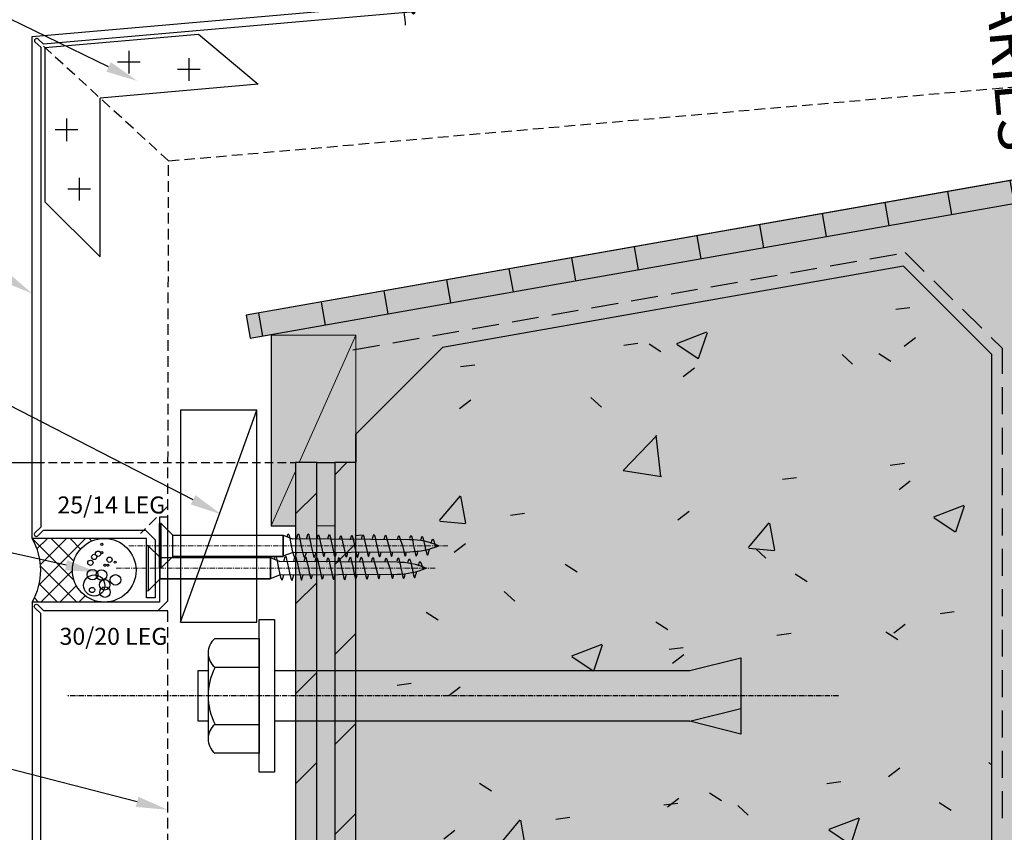
# Model space of a CAD drawing. Units: millimetres. Extents: x -8362 to 7846, y -4556 to 6379.
# Drawn here: x -140 to 93, y 400 to 591 of the extents above; entities that cross this region are included whole.
import ezdxf
from ezdxf import colors
from ezdxf.entities.mleader import LeaderData, LeaderLine
from ezdxf.math import Vec2, Vec3

# ---------------------------------------------------------------- set-up
doc = ezdxf.new("R2010")
doc.units = ezdxf.units.MM
for name, pattern in [('CENTER', [2, 1.25, -0.25, 0.25, -0.25]), ('Dash Short', [3, 2, -1]), ('DASHED', [0.75, 0.5, -0.25]), ('HIDDEN', [9.525, 6.35, -3.175])]:
    doc.linetypes.add(name, pattern=pattern)
doc.layers.get('0').update_dxf_attribs({"linetype": 'CONTINUOUS'})
doc.layers.get('Defpoints').update_dxf_attribs({"linetype": 'CONTINUOUS'})
for name, color, linetype in [('000_ANNOTATION', 1, 'CONTINUOUS'), ('000ARCHITECTURAL', 254, 'CONTINUOUS'), ('002_DETAIL_ACM CUT', 4, 'CONTINUOUS'), ('002_DETAIL_ACM ELEV', 1, 'DASHED'), ('002_DETAIL_ACP CUT', 4, 'CONTINUOUS'), ('002_DETAIL_ACP PACKERS', 1, 'CONTINUOUS'), ('002_DETAIL_CLEATS', 1, 'CONTINUOUS'), ('002_DETAIL_SEALANT  PEF', 1, 'CONTINUOUS'), ('AL Fixing', 1, 'CONTINUOUS'), ('hatch layer', 253, 'CONTINUOUS')]:
    doc.layers.add(name, color=color, linetype=linetype)
doc.layers.add('003_DETAIL_OTHERS MINOR', color=1, linetype='CONTINUOUS', transparency=0.1)
doc.layers.add('FDS lines', color=1, linetype='CENTER', lineweight=9)
doc.layers.add('FDS parts', color=9, linetype='CONTINUOUS', lineweight=30)
doc.styles.add('ARIAL 2', font='arial.ttf', dxfattribs={"height": 2})
doc.dimstyles.new('DIMS', dxfattribs={"dimscale": 0, "dimtxt": 2, "dimasz": 1, "dimexe": 1, "dimexo": 1, "dimgap": 0.5, "dimtad": 0, "dimdec": 0, "dimtxsty": 'ARIAL 2', "dimblk": 'ARCHTICK', "dimcen": 2.5, "dimclrd": 256, "dimclre": 256, "dimclrt": 7, "dimadec": 0, "dimazin": 0, "dimtfac": 1, "dimtdec": 0, "dimtmove": 2, "dimatfit": 3, "dimfxl": 5, "dimfxlon": 1, "dimlwd": -1, "dimlwe": -1, "dimarcsym": 0})
pattern_1 = [(45, (-4238.309, -15250.32), (-10.606602, 10.606602), [])]

# ---------------------------------------------------------------- blocks, each defined once
blk = doc.blocks.new('JX-DET-38-Cavity Batten-XSec - 45 x 20-2541511-A4-32 Grid D Level 4 Balustrade')
at = {"lineweight": 5}
for p, q in [((21520, 28280.07), (21520, 28235.07)), ((21540, 28280.07), (21520, 28280.07)), ((21526.64, 28250), (21540, 28280.07)), ((21540, 28250), (21540, 28280.07)), ((21520, 28235.07), (21525.75, 28248.01)), ((21520, 28235.07), (21525.75, 28235.07)), ((21530.75, 28235.07), (21535, 28235.07))]:
    blk.add_line(p, q, dxfattribs=at)
blk = doc.blocks.new('JX-DET-00-Dynabolt - 110 Long-2237185-A4-32 Grid D Level 4 Balustrade')
for p, q in [((21517.15, 28213), (21520.75, 28213)), ((21517.15, 28177), (21517.15, 28213)), ((21520.75, 28213), (21520.75, 28177)), ((21506.67, 28208.5), (21517.15, 28208.5)), ((21517.15, 28208.5), (21517.15, 28181.5)), ((21505.15, 28205.12), (21505.15, 28184.87)), ((21618.75, 28201), (21630.75, 28204)), ((21630.75, 28204), (21630.75, 28186)), ((21502.75, 28189), (21502.75, 28201)), ((21502.75, 28201), (21505.15, 28201)), ((21506.67, 28201.75), (21517.15, 28201.75)), ((21520.75, 28201), (21618.75, 28201)), ((21618.75, 28189), (21630.75, 28192)), ((21505.15, 28189), (21502.75, 28189)), ((21506.67, 28188.25), (21517.15, 28188.25)), ((21618.75, 28189), (21520.75, 28189)), ((21630.75, 28186), (21618.75, 28189)), ((21517.15, 28181.5), (21506.67, 28181.5)), ((21520.75, 28177), (21517.15, 28177))]:
    blk.add_line(p, q)
at = {"linetype": 'CENTER'}
blk.add_line((21653.81, 28195), (21471.8, 28195), dxfattribs=at)
for centre, radius, start, end in [((21509.65, 28205.12), 4.5, 131.4096, 228.5904), ((21520.15, 28195), 15, 153.2563, 206.7437), ((21509.65, 28184.87), 4.5, 131.4096, 228.5904)]:
    blk.add_arc(centre, radius, start, end)
blk = doc.blocks.new('_ArchTick')
at = {"color": 0, "linetype": 'ByBlock', "const_width": 0.15}
blk.add_lwpolyline([(-0.5, -0.5), (0.5, 0.5)], dxfattribs=at)
blk = doc.blocks.new('*D613')
at = {"layer": '002_DETAIL_SEALANT  PEF', "transparency": 16777216}
for p, q in [((-136.67, 604.54), (-136.67, 634.54)), ((191.33, 604.54), (191.33, 634.54)), ((-136.67, 629.54), (191.33, 629.54))]:
    blk.add_line(p, q, dxfattribs=at)
at = {"layer": 'Defpoints', "color": 0, "lineweight": -2, "transparency": 16777216}
for p in [(191.33, 629.54), (191.33, 597.26), (-136.67, 568.56)]:
    blk.add_point(p, dxfattribs=at)
at = {"layer": '002_DETAIL_SEALANT  PEF', "transparency": 16777216, "xscale": 5, "yscale": 5, "zscale": 5, "rotation": 180}
blk.add_blockref('_ArchTick', (-136.67, 629.54), dxfattribs=at)
at = {"layer": '002_DETAIL_SEALANT  PEF', "transparency": 16777216, "xscale": 5, "yscale": 5, "zscale": 5}
blk.add_blockref('_ArchTick', (191.33, 629.54), dxfattribs=at)
at = {"layer": '002_DETAIL_SEALANT  PEF', "color": 7, "transparency": 16777216, "insert": (27.33, 639.35), "char_height": 10, "attachment_point": 5, "style": 'ARIAL 2'}
blk.add_mtext('MAX 300MM - {\\A0;\\C256;FOR SIZES EXCEEDING 300MM REFER TO SHEET 1000)} ', dxfattribs=at)
blk = doc.blocks.new('A$C428B6DF9')
h = blk.add_hatch()
h.set_pattern_fill('ANSI37', color=256, angle=0.0511, style=0)
h.set_pattern_definition([(45.05114865, (-603016.45, -84588.838), (-2.247067332, 2.24305894), []), (135.05114865, (-603016.45, -84588.838), (-2.24305894, -2.247067332), [])])
h.paths.add_polyline_path([(7.5, 15, -1.000004), (-7.5, 15), (-7.5, -2, -0.266667), (7.5, -2)])
for centre, radius in [((0, 15), 7.5), ((2.26, 17.64), 1.25), ((-2.5, 16.25), 0.624), ((-1.93, 17.56), 0.25), ((3.41, 15.09), 1.25), ((5.14, 15.17), 1.25), ((-6.12, 14.44), 0.25), ((-3.9, 13.54), 0.624), ((-4.15, 14.44), 0.25), ((-1.19, 15.84), 0.25), ((-1.19, 15.18), 0.25), ((1.11, 14.35), 1.25), ((3.57, 12.63), 2.5), ((-3.16, 12.63), 0.624), ((-1.77, 11.73), 0.624), ((1.03, 12.22), 1.25), ((4.64, 12.13), 0.624)]:
    blk.add_circle(centre, radius)
blk.add_arc((0, -15.06), 15.06, 60.1372, 119.8628)
blk = doc.blocks.new('A$C76CC56A2')
at = {"color": 1}
blk.add_lwpolyline([(10.34, 2.81), (10.34, 7.81), (36.42, 7.81), (36.42, 2.81)], close=True, dxfattribs=at)
at = {"layer": 'AL Fixing'}
for p, q in [((7.19, 0.07), (7.19, 10.54)), ((10.34, 7.81), (7.6, 10.54)), ((7.6, 0.07), (7.6, 10.54)), ((10.34, 2.81), (10.34, 7.81)), ((10.34, 2.81), (7.6, 0.07))]:
    blk.add_line(p, q, dxfattribs=at)
at = {"layer": 'AL Fixing', "linetype": 'Continuous'}
for p, q in [((36.42, 2.91), (36.42, 7.81)), ((36.42, 7.81), (38.61, 6.91)), ((37.34, 7.37), (37.49, 7.95)), ((37.49, 7.95), (37.6, 8.14)), ((37.6, 8.14), (37.72, 7.95)), ((37.72, 7.95), (37.87, 7.38)), ((37.87, 7.38), (38.31, 5.33)), ((39.55, 6.89), (39.83, 7.95)), ((39.63, 7.16), (39.68, 7.37)), ((39.83, 7.95), (39.95, 8.14)), ((39.95, 8.14), (40.06, 7.95)), ((40.06, 7.95), (40.21, 7.37)), ((40.21, 7.37), (40.42, 6.44)), ((41.9, 6.89), (42.18, 7.95)), ((41.98, 7.16), (42.02, 7.37)), ((42.18, 7.95), (42.29, 8.14)), ((42.29, 8.14), (42.41, 7.95)), ((42.41, 7.95), (42.56, 7.37)), ((42.56, 7.37), (42.76, 6.44)), ((44.38, 6.89), (44.45, 7.17)), ((44.45, 7.17), (44.58, 7.69)), ((44.58, 7.69), (44.69, 7.87)), ((44.69, 7.87), (44.8, 7.7)), ((44.8, 7.7), (44.93, 7.17)), ((44.93, 7.17), (45.12, 6.33)), ((46.95, 6.86), (47.03, 7.22)), ((47.03, 7.22), (47.18, 7.76)), ((47.18, 7.76), (47.29, 7.94)), ((47.29, 7.94), (47.4, 7.76)), ((47.4, 7.76), (47.54, 7.22)), ((47.54, 7.22), (47.73, 6.36)), ((49.68, 6.76), (49.74, 7.04)), ((49.74, 7.04), (49.88, 7.57)), ((49.88, 7.57), (49.98, 7.74)), ((49.98, 7.74), (50.09, 7.57)), ((50.09, 7.57), (50.23, 7.05)), ((50.23, 7.05), (50.41, 6.2)), ((52.24, 6.73), (52.33, 7.09)), ((52.33, 7.09), (52.47, 7.63)), ((52.47, 7.63), (52.58, 7.81)), ((52.58, 7.81), (52.69, 7.63)), ((52.69, 7.63), (52.83, 7.1)), ((52.83, 7.1), (53.02, 6.23)), ((54.91, 6.89), (54.97, 7.17)), ((54.97, 7.17), (55.11, 7.69)), ((55.11, 7.69), (55.22, 7.87)), ((55.22, 7.87), (55.33, 7.7)), ((55.33, 7.7), (55.46, 7.17)), ((55.46, 7.17), (55.65, 6.33)), ((57.48, 6.86), (57.56, 7.22)), ((57.56, 7.22), (57.71, 7.76)), ((57.71, 7.76), (57.82, 7.94)), ((57.82, 7.94), (57.93, 7.76)), ((57.93, 7.76), (58.07, 7.22)), ((58.07, 7.22), (58.26, 6.36)), ((60.24, 6.83), (60.31, 7.13)), ((60.31, 7.13), (60.45, 7.65)), ((60.45, 7.65), (60.56, 7.82)), ((60.56, 7.82), (60.67, 7.65)), ((60.67, 7.65), (60.8, 7.14)), ((60.8, 7.14), (60.99, 6.31)), ((63.34, 6.74), (63.43, 7.08)), ((63.43, 7.08), (63.57, 7.58)), ((63.57, 7.58), (63.68, 7.75)), ((63.68, 7.75), (63.78, 7.59)), ((63.78, 7.59), (63.91, 7.09)), ((63.91, 7.09), (64.55, 5.31)), ((66.3, 7.07), (66.44, 7.56)), ((66.44, 7.56), (66.55, 7.73)), ((66.55, 7.73), (66.65, 7.56)), ((66.65, 7.56), (66.79, 7.07)), ((66.79, 7.07), (66.96, 6.27)), ((68.91, 6.9), (69.06, 7.38)), ((69.06, 7.38), (69.16, 7.54)), ((69.16, 7.54), (69.27, 7.39)), ((69.27, 7.39), (69.4, 6.93)), ((38.31, 5.33), (38.55, 4.21)), ((40.42, 6.44), (40.66, 5.32)), ((40.66, 5.32), (40.9, 4.2)), ((42.76, 6.44), (43, 5.32)), ((43, 5.32), (43.24, 4.2)), ((45.12, 6.33), (45.34, 5.32)), ((45.34, 5.32), (45.56, 4.3)), ((47.73, 6.36), (47.96, 5.32)), ((47.96, 5.32), (48.18, 4.27)), ((50.41, 6.2), (50.63, 5.19)), ((50.63, 5.19), (50.85, 4.17)), ((53.02, 6.23), (53.25, 5.19)), ((53.25, 5.19), (53.47, 4.15)), ((55.65, 6.33), (55.87, 5.32)), ((55.87, 5.32), (56.09, 4.3)), ((58.26, 6.36), (58.48, 5.32)), ((58.48, 5.32), (58.71, 4.27)), ((60.99, 6.31), (61.54, 4.32)), ((64.55, 5.31), (64.76, 4.35)), ((66.96, 6.27), (67.17, 5.31)), ((67.17, 5.31), (67.38, 4.35)), ((68.81, 6.52), (68.91, 6.9)), ((69.4, 6.93), (69.58, 6.2)), ((69.58, 6.2), (69.78, 5.31)), ((69.78, 5.31), (69.99, 4.42)), ((71.29, 5.84), (71.49, 6.5)), ((71.49, 6.5), (71.66, 6.85)), ((71.66, 6.85), (71.88, 6.62)), ((71.88, 6.62), (72.27, 5.49)), ((72.27, 5.49), (72.4, 5.03)), ((36.42, 2.91), (38.61, 3.71)), ((38.55, 4.21), (38.87, 2.91)), ((38.87, 2.91), (39.15, 2.45)), ((39.15, 2.45), (39.35, 2.99)), ((39.35, 2.99), (39.52, 3.74)), ((40.9, 4.2), (41.22, 2.9)), ((41.22, 2.9), (41.5, 2.44)), ((41.5, 2.44), (41.69, 2.98)), ((41.69, 2.98), (41.87, 3.73)), ((43.24, 4.2), (43.45, 3.27)), ((43.45, 3.27), (43.6, 2.7)), ((43.6, 2.7), (43.72, 2.5)), ((43.72, 2.5), (43.83, 2.69)), ((43.83, 2.69), (43.98, 3.27)), ((43.98, 3.27), (44.09, 3.73)), ((45.56, 4.3), (45.74, 3.46)), ((45.74, 3.46), (45.88, 2.93)), ((45.88, 2.93), (45.99, 2.76)), ((45.99, 2.76), (46.09, 2.93)), ((46.09, 2.93), (46.23, 3.45)), ((46.23, 3.45), (46.3, 3.75)), ((48.18, 4.27), (48.37, 3.41)), ((48.37, 3.41), (48.51, 2.87)), ((48.51, 2.87), (48.62, 2.69)), ((48.62, 2.69), (48.73, 2.87)), ((48.73, 2.87), (48.88, 3.41)), ((48.88, 3.41), (48.97, 3.78)), ((50.85, 4.17), (51.04, 3.33)), ((51.04, 3.33), (51.17, 2.81)), ((51.17, 2.81), (51.28, 2.63)), ((51.28, 2.63), (51.39, 2.81)), ((51.39, 2.81), (51.53, 3.33)), ((51.53, 3.33), (51.6, 3.63)), ((53.47, 4.15), (53.66, 3.28)), ((53.66, 3.28), (53.8, 2.75)), ((53.8, 2.75), (53.91, 2.57)), ((53.91, 2.57), (54.03, 2.75)), ((54.03, 2.75), (54.17, 3.28)), ((54.17, 3.28), (54.26, 3.66)), ((56.09, 4.3), (56.27, 3.46)), ((56.27, 3.46), (56.41, 2.93)), ((56.41, 2.93), (56.52, 2.76)), ((56.52, 2.76), (56.62, 2.93)), ((56.62, 2.93), (56.76, 3.45)), ((56.76, 3.45), (56.83, 3.75)), ((58.71, 4.27), (58.9, 3.41)), ((58.9, 3.41), (59.04, 2.87)), ((59.04, 2.87), (59.15, 2.69)), ((59.15, 2.69), (59.26, 2.87)), ((59.26, 2.87), (59.41, 3.41)), ((59.41, 3.41), (59.5, 3.78)), ((61.54, 4.32), (61.72, 3.49)), ((61.72, 3.49), (61.86, 2.98)), ((61.86, 2.98), (61.96, 2.81)), ((61.96, 2.81), (62.07, 2.98)), ((62.07, 2.98), (62.21, 3.49)), ((62.21, 3.49), (62.29, 3.81)), ((64.76, 4.35), (64.94, 3.54)), ((64.94, 3.54), (65.07, 3.04)), ((65.07, 3.04), (65.18, 2.88)), ((65.18, 2.88), (65.29, 3.04)), ((65.29, 3.04), (65.43, 3.54)), ((65.43, 3.54), (65.52, 3.9)), ((67.38, 4.35), (67.56, 3.56)), ((67.56, 3.56), (67.69, 3.06)), ((67.69, 3.06), (67.79, 2.89)), ((67.79, 2.89), (67.9, 3.05)), ((67.9, 3.05), (68.05, 3.52)), ((68.05, 3.52), (68.17, 4.01)), ((69.99, 4.42), (70.17, 3.68)), ((70.17, 3.68), (70.29, 3.22)), ((70.29, 3.22), (70.4, 3.06)), ((70.4, 3.06), (70.5, 3.19)), ((70.5, 3.19), (70.64, 3.59)), ((70.64, 3.59), (70.84, 4.25)), ((70.84, 4.25), (70.92, 4.54))]:
    blk.add_line(p, q, dxfattribs=at)
blk.add_lwpolyline([(38.61, 3.71), (66.29, 3.91, 0.101873), (73.09, 5.31, 0.101873), (66.29, 6.71), (38.61, 6.91)], format="xyb", dxfattribs=at)
at = {"layer": 'AL Fixing'}
for centre, start, end in [((7.39, 10.3), 49.9496, 130.0504), ((7.39, 0.32), 229.9496, 310.0504)]:
    blk.add_arc(centre, 0.324, start, end, dxfattribs=at)
at = {"layer": 'FDS lines', "linetype": 'CENTER'}
blk.add_line((0, 5.31), (75.45, 5.31), dxfattribs=at)
at = {"layer": 'FDS parts', "linetype": 'Continuous'}
for p, q in [((10.34, 7.81), (36.42, 7.81)), ((10.34, 2.81), (36.42, 2.81))]:
    blk.add_line(p, q, dxfattribs=at)
blk = doc.blocks.new('*D617')
at = {"layer": '000_ANNOTATION', "transparency": 16777216}
for p, q in [((99.48, 607.85), (94.5, 607.41)), ((103.84, 558.04), (99.48, 607.85)), ((103.84, 558.04), (98.86, 557.6))]:
    blk.add_line(p, q, dxfattribs=at)
at = {"layer": 'Defpoints', "color": 0, "lineweight": -2, "transparency": 16777216}
for p in [(99.48, 607.85), (103.46, 608.2), (107.82, 558.39)]:
    blk.add_point(p, dxfattribs=at)
at = {"layer": '000_ANNOTATION', "transparency": 16777216, "xscale": 5, "yscale": 5, "zscale": 5}
for p, rotation in [((99.48, 607.85), 95.00000000010448), ((103.84, 558.04), 275.0000000001045)]:
    blk.add_blockref('_ArchTick', p, dxfattribs=dict(at, rotation=rotation))
at = {"layer": '000_ANNOTATION', "color": 7, "transparency": 16777216, "insert": (101.63, 583.28), "char_height": 10, "attachment_point": 5, "rotation": 275, "style": 'ARIAL 2'}
blk.add_mtext('50-70\\PVARIES', dxfattribs=at)
blk = doc.blocks.new('*D621')
at = {"layer": '000_ANNOTATION', "transparency": 16777216}
for start, end in [(178.8132, 180), (180, 185), (185, 186.1868)]:
    blk.add_arc((191.33, 615.88), 241.39, start, end, dxfattribs=at)
at = {"layer": 'Defpoints', "color": 0, "lineweight": -2, "transparency": 16777216}
for p in [(-135.19, 615.88), (191.33, 615.88), (191.33, 615.88), (-49.95, 608.86), (-136.67, 587.19)]:
    blk.add_point(p, dxfattribs=at)
at = {"layer": '000_ANNOTATION', "transparency": 16777216, "xscale": 5, "yscale": 5, "zscale": 5}
for p, rotation in [((-50.05, 615.88), 270), ((-49.14, 594.85), 95.00000000001602)]:
    blk.add_blockref('_ArchTick', p, dxfattribs=dict(at, rotation=rotation))
at = {"layer": '000_ANNOTATION', "color": 7, "transparency": 16777216, "insert": (-59.81, 604.92), "char_height": 10, "attachment_point": 5, "rotation": 272.5, "style": 'ARIAL 2'}
blk.add_mtext('5° \\PMIN ', dxfattribs=at)

msp = doc.modelspace()

# ---------------------------------------------------------------- hatches: boundary and pattern name
at = {"layer": '000ARCHITECTURAL'}
h = msp.add_hatch(dxfattribs=at)
h.set_pattern_fill('FP_7', color=256, style=0, pattern_type=2)
h.set_pattern_definition([(280, (138.355, 561.058), (14.7721, 2.6047), [])])
h.paths.add_polyline_path([(-85.27, 516.04), (135.4, 554.95), (135.4, 556.74), (139.12, 556.74), (138.36, 561.06), (-86.22, 521.46)], flags=0)
h = msp.add_hatch(dxfattribs=at)
h.set_pattern_fill('FP_1', color=256, style=0, pattern_type=2)
h.set_pattern_definition([(50, (-4238.31, -15250.32), (72.87376, -6.37607), [7.62, -83.82]), (355, (-4238.31, -15250.32), (-14.097, 76.42244), [6.096, -67.056]), (100.451, (-4232.236, -15250.85), (58.77696, 70.04687), [6.476, -71.236]), (46.184, (-4238.31, -15230), (108.4314, -16.81745), [11.43, -125.73]), (96.636, (-4229.27, -15231.4), (94.961, 98.9709), [9.714, -106.854]), (351.184, (-4238.31, -15230), (94.9623, 98.9702), [9.144, -100.584]), (21, (-4228.15, -15235.08), (60.64565, -40.90654), [7.62, -83.82]), (326, (-4228.15, -15235.08), (24.72083, 73.67493), [6.096, -67.056]), (71.451, (-4223.095, -15238.49), (85.3669, 32.76874), [6.476, -71.236]), (37.5, (-4238.31, -15250.32), (1.235525, 33.822432), [3.353, -62.89, 3.353, -64.719, -67.31]), (37.5, (-4238.31, -15250.32), (1.235525, 33.822432), [-134.315, 3.353, -63.957]), (7.5, (-4238.31, -15250.32), (26.728146, 40.07255), [3.353, -35.458, 3.353, -61.366, -25.654]), (7.5, (-4238.31, -15250.32), (26.728146, 40.07255), [-103.53, 3.353, -22.301]), (327.5, (-4260.966, -15250.32), (54.236318, -2.292117), [3.353, -22.047, 3.353, -75.895, -105.156]), (327.5, (-4260.966, -15250.32), (54.236318, -2.292117), [-104.648, 3.353, -101.803]), (317.5, (-4271.126, -15250.32), (59.25158, 10.17014), [3.353, -29.667, 3.353, -49.276, -74.676]), (317.5, (-4271.126, -15250.32), (59.25158, 10.17014), [-85.649, 3.353, -71.323])])
h.paths.add_polyline_path([(-550.67, -96.28), (89.7, -96.28), (89.7, 2.85), (-60.3, 8.09), (-60.3, -41.95), (-550.67, -56.77)])
h.paths.add_polyline_path([(89.7, 80.89), (89.7, 512.21), (68.85, 533.06), (-39.87, 513.89), (-60.3, 493.46), (-60.3, 86.04), (-57.76, 86.04), (57.93, 82)])
h = msp.add_hatch(dxfattribs=at)
h.set_pattern_fill('FP_4', color=256, style=0, pattern_type=2)
h.set_pattern_definition(pattern_1)
h.paths.add_polyline_path([(-69.55, 236.74), (-69.55, 486.74), (-74.55, 486.74), (-74.55, 236.74)], flags=0)
h = msp.add_hatch(dxfattribs=at)
h.set_pattern_fill('FP_4', color=256, style=0, pattern_type=2)
h.set_pattern_definition(pattern_1)
h.paths.add_polyline_path([(-60.3, 236.74), (-60.3, 486.74), (-65.3, 486.74), (-65.3, 236.74)], flags=0)
at = {"layer": 'hatch layer', "lineweight": -2}
h = msp.add_hatch(color=256, dxfattribs=at)
h.dxf.hatch_style = 1
h.paths.add_polyline_path([(140.9, -96.28), (140.9, 1.06), (244.39, -2.55), (244.5, 0.44), (227.9, 73.07), (228, 76.07), (140.9, 79.11), (140.9, 556.74), (139.12, 556.74), (138.36, 561.06), (-86.22, 521.46), (-85.27, 516.04), (-80.3, 516.92), (-80.3, 471.81), (-74.55, 471.81), (-74.55, 236.74), (-60.3, 236.74), (-60.3, 146.04), (-63.38, 146.04), (-63.38, 136.74), (-550.67, 136.74), (-550.67, 0.39), (-555.67, -2.5), (-545.67, -2.5), (-550.67, -5.39), (-550.67, -96.28), (-194.34, -96.28), (-191.34, -108.78), (-191.34, -83.78), (-187.68, -96.28)])

# ---------------------------------------------------------------- linework, layer by layer
at = {"lineweight": 35}
msp.add_line((-60.3, 493.46), (-60.3, 486.74), dxfattribs=at)
at = {"layer": '000ARCHITECTURAL', "linetype": 'HIDDEN'}
for p, q in [((-61.01, 513.32), (69.23, 536.28)), ((69.23, 536.28), (92.18, 513.62)), ((92.2, 402.89), (92.18, 513.62))]:
    msp.add_line(p, q, dxfattribs=at)
at = {"layer": '000ARCHITECTURAL', "lineweight": 25}
msp.add_line((-170.8, 486.74), (-135.8, 486.74), dxfattribs=at)
at = {"layer": '000ARCHITECTURAL', "linetype": 'Dash Short'}
msp.add_line((-135.8, 486.74), (-74.55, 486.74), dxfattribs=at)
at = {"layer": '002_DETAIL_ACM CUT'}
msp.add_lwpolyline([(-134.67, 179.94), (-134.67, 451.13), (-136.03, 452.48, -1), (-135.32, 453.19), (-133.97, 451.84), (-106.97, 451.84), (-104.67, 454.13), (-104.67, 473.84), (-106.67, 473.84), (-106.67, 453.84), (-136.67, 453.84), (-136.67, 177.24)], format="xyb", dxfattribs=at)
at = {"layer": '002_DETAIL_ACM ELEV', "ltscale": 5}
for p, q in [((-104.5, 557.88), (-134.67, 585.52)), ((-104.5, 557.88), (159.51, 580.98)), ((-104.67, 471.84), (-104.5, 557.88)), ((-104.67, 476.48), (-111.14, 470.01)), ((-106.97, 451.84), (-104.67, 451.84)), ((-104.67, 209.21), (-104.67, 451.84))]:
    msp.add_line(p, q, dxfattribs=at)
at = {"layer": '002_DETAIL_ACP CUT'}
msp.add_lwpolyline([(-109.67, 454.84), (-109.67, 454.84), (-109.67, 468.84), (-136.67, 468.84), (-136.67, 587.19), (191.33, 615.88)], dxfattribs=at)
msp.add_lwpolyline([(188.6, 613.64), (-134, 585.41), (-135.29, 586.6, 1), (-135.97, 585.86), (-134.67, 584.68), (-134.67, 471.55), (-136.03, 470.19, 1), (-135.32, 469.48), (-133.97, 470.84), (-109.97, 470.84), (-107.67, 468.55), (-107.67, 454.84), (-109.67, 454.84)], format="xyb", dxfattribs=at)
at = {"layer": '002_DETAIL_ACP PACKERS'}
msp.add_lwpolyline([(-101.67, 449.13), (-83.67, 449.13), (-83.67, 499.13), (-101.67, 499.13), (-101.67, 449.13), (-83.67, 499.13)], dxfattribs=at)
at = {"layer": '002_DETAIL_CLEATS'}
for p, q in [((-133.67, 584.61), (-97.44, 587.77)), ((-97.44, 587.77), (-83.35, 575.96)), ((-133.67, 584.61), (-133.67, 548.24)), ((-113.9, 583.86), (-113.9, 578.51)), ((-111.23, 581.19), (-116.58, 581.19)), ((-99.69, 582.12), (-99.69, 576.77)), ((-97.01, 579.44), (-102.36, 579.44)), ((-83.35, 575.96), (-120.67, 572.69)), ((-120.67, 535.23), (-120.67, 572.69)), ((-128.55, 567.88), (-128.55, 562.54)), ((-125.87, 565.21), (-131.22, 565.21)), ((-125.57, 553.87), (-125.57, 548.53)), ((-122.9, 551.2), (-128.24, 551.2)), ((-133.67, 548.24), (-120.67, 535.23))]:
    msp.add_line(p, q, dxfattribs=at)
at = {"layer": '003_DETAIL_OTHERS MINOR'}
for p, q in [((138.36, 561.06), (-86.22, 521.46)), ((-85.27, 516.04), (139.31, 555.64)), ((68.85, 533.06), (-39.87, 513.89)), ((89.7, 512.21), (68.85, 533.06)), ((-86.22, 521.46), (-85.27, 516.04)), ((-39.87, 513.89), (-60.3, 493.46)), ((89.7, 80.89), (89.7, 512.21)), ((-74.55, 486.74), (-74.55, 236.74)), ((-69.55, 486.74), (-74.55, 486.74)), ((-69.55, 486.74), (-65.3, 486.74)), ((-69.55, 236.74), (-69.55, 486.74)), ((-65.3, 486.74), (-65.3, 236.74)), ((-60.3, 486.74), (-65.3, 486.74)), ((-60.3, 236.74), (-60.3, 486.74))]:
    msp.add_line(p, q, dxfattribs=at)
at = {"layer": 'Defpoints', "color": 4, "lineweight": -2}
msp.add_lwpolyline([(140.9, -96.28), (140.9, 1.06), (244.39, -2.55), (244.5, 0.44), (227.9, 73.07), (228, 76.07), (140.9, 79.11), (140.9, 556.74), (139.12, 556.74), (138.36, 561.06), (-86.22, 521.46), (-85.27, 516.04), (-80.3, 516.92), (-80.3, 471.81), (-74.55, 471.81), (-74.55, 236.74), (-60.3, 236.74), (-60.3, 146.04), (-63.38, 146.04), (-63.38, 136.74), (-550.67, 136.74)], dxfattribs=at)

# ---------------------------------------------------------------- block references
for p in [(-113.86, 461.82), (-116.86, 456.53)]:
    msp.add_blockref('A$C76CC56A2', p)
at = {"layer": '000ARCHITECTURAL'}
msp.add_blockref('JX-DET-00-Dynabolt - 110 Long-2237185-A4-32 Grid D Level 4 Balustrade', (-21600.3, -27763.26), dxfattribs=at)
at = {"layer": '002_DETAIL_SEALANT  PEF', "rotation": 270}
msp.add_blockref('A$C428B6DF9', (-134.67, 461.34), dxfattribs=at)
at = {"layer": '003_DETAIL_OTHERS MINOR'}
msp.add_blockref('JX-DET-38-Cavity Batten-XSec - 45 x 20-2541511-A4-32 Grid D Level 4 Balustrade', (-21600.3, -27763.26), dxfattribs=at)

# ---------------------------------------------------------------- texts
at = {"style": 'ARIAL 2'}
for s, p in [('25/14 LEG', (-130.71, 474.75)), ('30/20 LEG', (-130.22, 443.77))]:
    msp.add_text(s, height=4, dxfattribs=at).set_placement(p)

# ---------------------------------------------------------------- dimensions: what is measured, and where the dimension line sits
at = {"layer": '000_ANNOTATION'}
dim = msp.add_angular_dim_2l(base=(-49.95, 608.86), line1=((-136.67, 587.19), (191.33, 615.88)), line2=((191.33, 615.88), (-135.19, 615.88)), text='<> \\PMIN ', dimstyle='DIMS', dxfattribs=at)
dim.commit()
dim.dimension.update_dxf_attribs({"geometry": '*D621', "text_midpoint": (-59.81, 604.92)})
dim = msp.add_linear_dim(base=(99.48, 607.85), p1=(107.82, 558.39), p2=(103.46, 608.2), angle=95, text='50-70\\PVARIES', dimstyle='DIMS', dxfattribs=at)
dim.commit()
dim.dimension.update_dxf_attribs({"geometry": '*D617', "text_midpoint": (101.63, 583.28), "dimtype": 160})
at = {"layer": '002_DETAIL_SEALANT  PEF'}
dim = msp.add_linear_dim(base=(191.33, 629.54), p1=(-136.67, 568.56), p2=(191.33, 597.26), text='MAX 300MM - {\\A0;\\C256;FOR SIZES EXCEEDING 300MM REFER TO SHEET 1000)} ', dimstyle='DIMS', dxfattribs=at)
dim.commit()
dim.dimension.update_dxf_attribs({"geometry": '*D613', "text_midpoint": (27.33, 639.35), "dimtype": 160})

# ---------------------------------------------------------------- leaders
ml = msp.add_multileader_mtext('Standard', dxfattribs=at)
ml.set_content('FACTORY FITTED CLEATS AT PANEL FOLDS {\\fArial|b1|i0|c0|p34;BY FABRICATOR}', color=7, style='ARIAL 2')
ml.set_leader_properties(color=256, linetype='ByLayer', lineweight=-1)
ml.build(insert=Vec2(0, 0))
ml.multileader.update_dxf_attribs({"dogleg_length": 2, "arrow_head_size": 7.5, "scale": 5})
ctx = ml.context
ctx.base_point, ctx.scale, ctx.char_height, ctx.arrow_head_size, ctx.landing_gap_size, ctx.plane_origin = Vec3(-527.27, 649.37), 5, 10, 7.5, 10, Vec3(-250.53, 649.37)
ctx.text_align_type = 2
notes = []
notes.append((ctx, [(0, (1, 1, 0), (-260.95, 649.37), (-1, 0), 31.69, [(0, [(-111.9, 576.74)], 0, [])])]))
ctx.mtext.insert, ctx.mtext.width, ctx.mtext.alignment, ctx.mtext.flow_direction = Vec3(-302.64, 654.46), 230.5154, 3, 5
ml = msp.add_multileader_mtext('Standard', dxfattribs=at)
ml.set_content('2mm ALUCODUAL CLADDING \\P{\\fArial|b1|i0|c0|p34;BY THE BUILDING AGENCY}', color=7, style='ARIAL 2')
ml.set_leader_properties(color=256, linetype='ByLayer', lineweight=-1)
ml.build(insert=Vec2(0, 0))
ml.multileader.update_dxf_attribs({"dogleg_length": 2, "arrow_head_size": 7.5, "scale": 5})
ctx = ml.context
ctx.base_point, ctx.scale, ctx.char_height, ctx.arrow_head_size, ctx.landing_gap_size, ctx.plane_origin = Vec3(-507.75, 602.69), 5, 10, 7.5, 10, Vec3(-251.28, 602.69)
ctx.text_align_type = 2
notes.append((ctx, [(0, (1, 1, 0), (-282.64, 602.69), (-1, 0), 10, [(0, [(-136.67, 526.6), (-260.95, 602.69)], 0, [])])]))
ctx.mtext.insert, ctx.mtext.width, ctx.mtext.alignment, ctx.mtext.flow_direction = Vec3(-302.64, 607.77), 268.2847, 3, 5
ml = msp.add_multileader_mtext('Standard', dxfattribs=at)
ml.set_content('HIGH IMPACT PACKERS\\P{\\fArial|b1|i0|c0|p34;BY FABRICATOR} (INDEPENDENTLY FIXED WHEN MORE THAN 2 PACKERS ARE USED)', color=7, style='ARIAL 2')
ml.set_leader_properties(color=256, linetype='ByLayer', lineweight=-1)
ml.build(insert=Vec2(0, 0))
ml.multileader.update_dxf_attribs({"dogleg_length": 2, "arrow_head_size": 7.5, "scale": 5})
ctx = ml.context
ctx.base_point, ctx.scale, ctx.char_height, ctx.arrow_head_size, ctx.landing_gap_size, ctx.plane_origin = Vec3(-604.6, 554.12), 5, 10, 7.5, 10, Vec3(-227.55, 606.97)
ctx.text_align_type = 2
notes.append((ctx, [(0, (1, 1, 0), (-246.73, 554.12), (-1, 0), 45.91, [(0, [(-92.05, 474.53), (-246.73, 554.12)], 0, [])])]))
ctx.mtext.insert, ctx.mtext.width, ctx.mtext.alignment, ctx.mtext.flow_direction = Vec3(-302.64, 560.59), 296.9954, 3, 5
ml = msp.add_multileader_mtext('Standard', dxfattribs=at)
ml.set_content('\\A1;SEALANT ON PEF ROD {\\fArial|b1|i0|c0|p34;BY \\A0;FABRICATOR}', color=7, style='ARIAL 2')
ml.set_leader_properties(color=256, linetype='ByLayer', lineweight=-1)
ml.build(insert=Vec2(0, 0))
ml.multileader.update_dxf_attribs({"dogleg_length": 2, "arrow_head_size": 7.5, "scale": 5})
ctx = ml.context
ctx.base_point, ctx.scale, ctx.char_height, ctx.arrow_head_size, ctx.landing_gap_size, ctx.plane_origin = Vec3(-465.74, 488.71), 5, 10, 7.5, 10, Vec3(-232.04, 488.71)
ctx.text_align_type = 2
notes.append((ctx, [(0, (1, 1, 0), (-246.73, 488.71), (-1, 0), 45.91, [(0, [(-121.36, 460.91)], 0, [])])]))
ctx.mtext.insert, ctx.mtext.width, ctx.mtext.alignment, ctx.mtext.flow_direction = Vec3(-302.64, 493.8), 163.7088, 3, 5
ml = msp.add_multileader_mtext('Standard', dxfattribs=at)
ml.set_content('\\A1;DRAINED AND VENTILATED CAVITY', color=7, style='ARIAL 2')
ml.set_leader_properties(color=256, linetype='ByLayer', lineweight=-1)
ml.build(insert=Vec2(0, 0))
ml.multileader.update_dxf_attribs({"dogleg_length": 2, "arrow_head_size": 7.5, "scale": 5})
ctx = ml.context
ctx.base_point, ctx.scale, ctx.char_height, ctx.arrow_head_size, ctx.landing_gap_size, ctx.plane_origin = Vec3(-452.97, 441.53), 5, 10, 7.5, 10, Vec3(-281.01, 462.84)
ctx.text_align_type = 2
notes.append((ctx, [(0, (1, 1, 0), (-282.64, 441.53), (-1, 0), 10, [(0, [(-104.67, 404.87), (-246.73, 441.53)], 0, [])])]))
ctx.mtext.insert, ctx.mtext.width, ctx.mtext.alignment, ctx.mtext.flow_direction = Vec3(-302.64, 446.61), 142.3721, 3, 5
for ctx, leaders in notes:
    for number, flags, end, landing, length, lines in leaders:
        leader = LeaderData()
        leader.index, (leader.has_last_leader_line, leader.has_dogleg_vector, leader.attachment_direction) = number, flags
        leader.last_leader_point, leader.dogleg_vector, leader.dogleg_length = Vec3(end), Vec3(landing), length
        for number, points, colour, breaks in lines:
            line = LeaderLine()
            line.index, line.vertices, line.color, line.breaks = number, Vec3.list(points), colors.encode_raw_color(colour), breaks
            leader.lines.append(line)
        ctx.leaders.append(leader)

doc.saveas('drawing.dxf')
